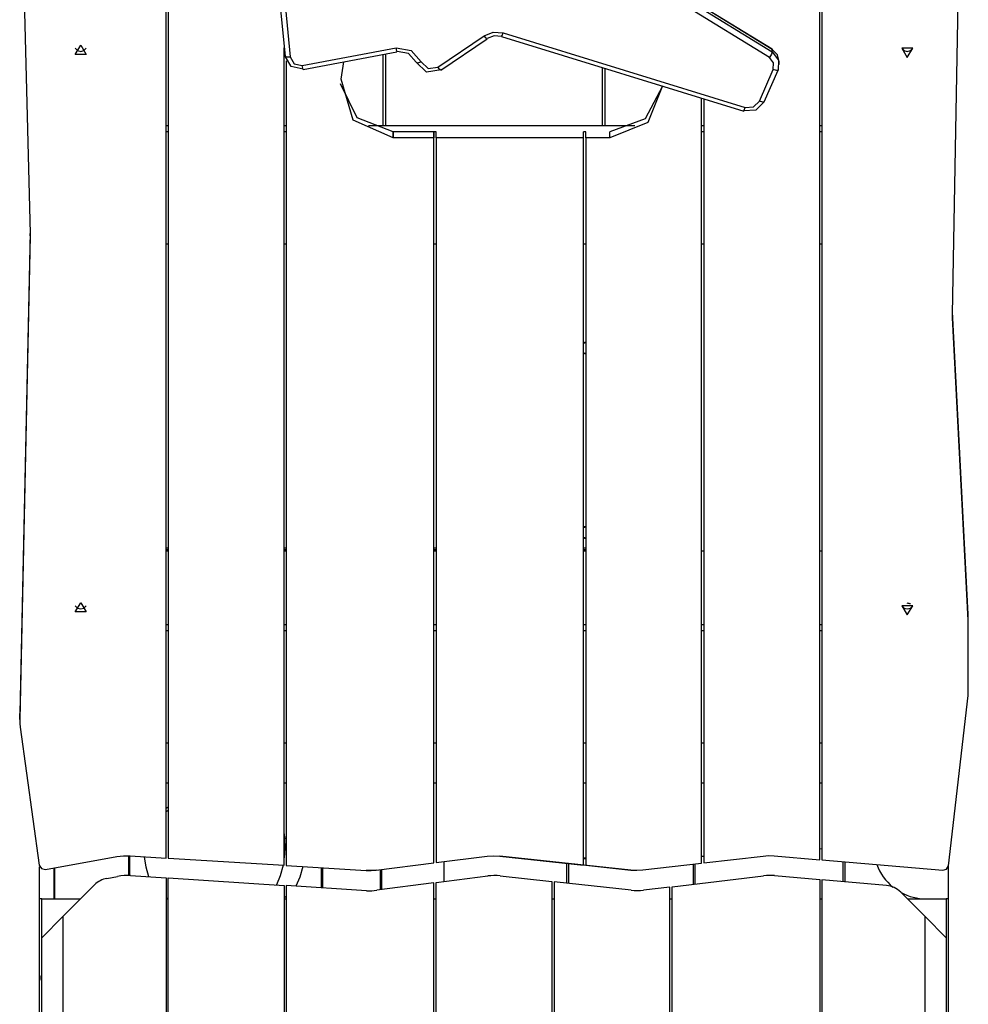
# Model space of a CAD drawing. Units: inches. Extents: x 204 to 390, y 93 to 326.
# Drawn here: x 272 to 281, y 288 to 297 of the extents above; entities that cross this region are included whole.
import ezdxf

# ---------------------------------------------------------------- set-up
doc = ezdxf.new("R2010")
doc.units = ezdxf.units.IN
doc.header["$MEASUREMENT"] = 0
doc.layers.add('Ebene 1', color=7, linetype='Continuous')

# ---------------------------------------------------------------- blocks, each defined once
blk = doc.blocks.new('block 2')
at = {"layer": 'Ebene 1', "color": 179, "lineweight": 25, "true_color": 0x1a171b}
for points in [[(273.3554, 288.9472), (273.3554, 302.8337)], [(273.3752, 302.8347), (273.3752, 288.9458)], [(279.5555, 288.9307), (279.5555, 302.8456)], [(279.5752, 302.8468), (279.5752, 288.9293)], [(280.8156, 294.1045), (280.9651, 302.2942)], [(271.9658, 298.7048), (272.0649, 294.8719)], [(274.4137, 297.2496), (274.4832, 296.5536)], [(274.4639, 297.2415), (274.5329, 296.5457)], [(279.1042, 296.6184), (278.3108, 297.1071)], [(279.1049, 296.6167), (278.3115, 297.1052)], [(279.0779, 296.5399), (278.2848, 297.0284)], [(278.3115, 297.082), (279.1049, 296.5933)], [(275.9342, 296.4491), (276.3716, 296.7466)], [(276.3716, 296.7466), (276.4584, 296.7803), (276.5519, 296.7734)], [(276.4005, 296.72), (276.3921, 296.7225), (276.3716, 296.7466)], [(276.5368, 296.7405), (276.4662, 296.7459), (276.4005, 296.72)], [(276.5371, 296.7388), (276.5423, 296.748), (276.5519, 296.7734)], [(276.5371, 296.7388), (278.8343, 296.0324)], [(276.5519, 296.7734), (278.8488, 296.0675)], [(272.4929, 296.6279), (272.5151, 296.6064), (272.5453, 296.5984)], [(272.5453, 296.6577), (272.5973, 296.5705), (272.4933, 296.5705), (272.5453, 296.6577), (272.5453, 296.6577)], [(272.5453, 296.5984), (272.5754, 296.6064), (272.5977, 296.6279)], [(274.4751, 288.8781), (274.4751, 296.6319)], [(274.6454, 296.4642), (275.536, 296.6315)], [(275.536, 296.6315), (275.6808, 296.6083), (275.7744, 296.4989)], [(275.5455, 296.5969), (275.5425, 296.6019), (275.536, 296.6315)], [(275.9621, 296.4205), (276.3998, 296.7183)], [(280.3329, 296.6279), (280.355, 296.6064), (280.3851, 296.5984)], [(280.3851, 296.5416), (280.4373, 296.6284), (280.3333, 296.6284), (280.3851, 296.5416), (280.3851, 296.5416)], [(280.3851, 296.5984), (280.4154, 296.6064), (280.4373, 296.6279)], [(274.4832, 296.5538), (274.4976, 296.5461), (274.5329, 296.5457)], [(274.6551, 296.4298), (274.5407, 296.4551), (274.4832, 296.5538)], [(274.5329, 296.5457), (274.5707, 296.481), (274.6454, 296.4642)], [(274.6547, 296.4279), (275.5451, 296.5955)], [(275.4152, 295.8925), (275.4152, 296.5709)], [(275.4354, 296.5747), (275.4354, 295.8925)], [(275.7272, 296.4961), (275.6559, 296.5793), (275.5455, 296.5969)], [(279.1049, 296.5933), (279.0968, 296.5723), (279.0779, 296.5399)], [(279.1144, 296.4265), (279.1177, 296.4896), (279.0779, 296.5399)], [(279.1042, 296.6184), (279.1046, 296.6177), (279.1049, 296.6167)], [(279.1049, 296.5933), (279.1049, 296.6167)], [(279.1719, 296.4985), (279.154, 296.5659), (279.1049, 296.6167)], [(279.1049, 296.5933), (279.1652, 296.5168), (279.1604, 296.4208)], [(274.4952, 296.5094), (274.4952, 288.8768)], [(274.4952, 296.5094), (274.4952, 288.8768)], [(274.6547, 296.4279), (274.6515, 296.4382), (274.6454, 296.4642)], [(275.0153, 296.3337), (275.0413, 296.5006)], [(275.0153, 296.3337), (275.0413, 296.5006)], [(275.7272, 296.4961), (275.741, 296.4915), (275.7744, 296.4989)], [(275.9628, 296.4227), (275.8259, 296.4026), (275.7272, 296.4961)], [(275.7744, 296.4989), (275.8414, 296.4353), (275.9342, 296.4491)], [(275.9621, 296.4205), (275.9521, 296.4272), (275.9342, 296.4491)], [(277.4952, 295.8925), (277.4952, 296.4441)], [(279.1719, 296.4753), (279.1719, 296.4985)], [(277.5154, 296.4379), (277.5154, 295.8925)], [(278.9837, 296.1273), (279.1144, 296.4265)], [(279.0295, 296.1204), (279.1604, 296.4195)], [(279.1604, 296.4208), (279.147, 296.417), (279.1144, 296.4265)], [(275.5095, 295.8353), (275.1667, 295.9669), (275.0106, 296.2901)], [(275.5095, 295.8353), (275.1667, 295.9669), (275.0106, 296.2901)], [(275.5095, 295.7785), (275.1305, 295.9468), (275.0153, 296.3337)], [(275.5095, 295.7785), (275.1305, 295.9468), (275.0153, 296.3337)], [(278.0654, 296.2734), (277.9234, 295.9242), (277.5655, 295.7785)], [(278.063, 296.2696), (277.9007, 295.9601), (277.5655, 295.8353)], [(278.4354, 288.8986), (278.4354, 296.1552)], [(278.4552, 296.1488), (278.4552, 288.9007)], [(279.0298, 296.1213), (278.9494, 296.0414), (278.8336, 296.0343)], [(278.8343, 296.0324), (278.8397, 296.0421), (278.8488, 296.0675)], [(278.8488, 296.0675), (278.9282, 296.0724), (278.9837, 296.1273)], [(279.0295, 296.1204), (279.0147, 296.1182), (278.9837, 296.1273)], [(273.3756, 295.8925), (273.3554, 295.8925)], [(274.4956, 295.8925), (274.4756, 295.8925)], [(277.8006, 295.8925), (275.2742, 295.8925)], [(278.4552, 295.8925), (278.435, 295.8925)], [(279.5752, 295.8925), (279.555, 295.8925)], [(273.3752, 295.8353), (273.3554, 295.8353)], [(274.4952, 295.8353), (274.4751, 295.8353)], [(275.5095, 295.7785), (275.5095, 295.8353)], [(275.5095, 295.8353), (275.5095, 295.7785)], [(275.8953, 295.8353), (275.5095, 295.8353)], [(275.9153, 295.8353), (275.8953, 295.8353)], [(275.8953, 295.7785), (275.8953, 295.8353)], [(275.8953, 295.8353), (275.8953, 295.7785)], [(275.9153, 295.7785), (275.9153, 295.8353)], [(277.3354, 295.8353), (277.3154, 295.8353)], [(277.3154, 295.7785), (277.3154, 295.8353)], [(277.3354, 295.7785), (277.3354, 295.8353)], [(277.5655, 295.7785), (277.5655, 295.8353)], [(278.4552, 295.8353), (278.4354, 295.8353)], [(279.5752, 295.8353), (279.5555, 295.8353)], [(275.8953, 295.7785), (275.5095, 295.7785)], [(275.8953, 295.7785), (275.5095, 295.7785)], [(275.8953, 288.9014), (275.8953, 295.7785)], [(275.8953, 288.9014), (275.8953, 295.7785)], [(277.3154, 295.7785), (275.9153, 295.7785)], [(275.9153, 295.7785), (275.9153, 288.904)], [(277.3154, 288.8809), (277.3154, 295.7785)], [(277.3354, 295.7785), (277.3354, 288.8788)], [(277.5655, 295.7785), (277.3354, 295.7785)], [(272.0645, 294.8866), (271.9662, 290.3185)], [(272.0649, 294.8719), (272.0654, 294.8609), (272.0649, 294.85)], [(272.0649, 294.85), (272.0649, 294.87)], [(272.0649, 294.85), (271.9662, 290.2614)], [(273.3554, 294.773), (273.3752, 294.773)], [(274.4751, 294.773), (274.4952, 294.773)], [(275.8953, 294.773), (275.9153, 294.773)], [(277.3154, 294.773), (277.3354, 294.773)], [(278.4354, 294.773), (278.4552, 294.773)], [(279.5555, 294.773), (279.5752, 294.773)], [(280.8163, 294.0718), (280.8163, 294.1288)], [(280.9648, 291.2594), (280.8163, 294.1288)], [(280.8163, 294.0718), (280.8156, 294.088), (280.8156, 294.1045)], [(280.9648, 291.2022), (280.8163, 294.0718)], [(273.3554, 291.8895), (273.3752, 291.8895)], [(273.3752, 291.8697), (273.3554, 291.8697)], [(274.4751, 291.8895), (274.4952, 291.8895)], [(274.4952, 291.8697), (274.4751, 291.8697)], [(275.8953, 291.8895), (275.9153, 291.8895)], [(275.9153, 291.8697), (275.8953, 291.8697)], [(277.3154, 291.8895), (277.3354, 291.8895)], [(277.3354, 291.8697), (277.3154, 291.8697)], [(273.3756, 291.8594), (273.3554, 291.8594)], [(274.4952, 291.8594), (274.4756, 291.8594)], [(275.9155, 291.8594), (275.8953, 291.8594)], [(277.335, 291.8594), (277.3154, 291.8594)], [(278.4552, 291.8594), (278.435, 291.8594)], [(279.5752, 291.8594), (279.555, 291.8594)], [(272.4929, 291.3395), (272.5151, 291.318), (272.5453, 291.3102)], [(272.5453, 291.3691), (272.5973, 291.282), (272.4933, 291.282), (272.5453, 291.3691), (272.5453, 291.3691)], [(272.5453, 291.3102), (272.5754, 291.318), (272.5977, 291.3395)], [(280.3329, 291.3395), (280.355, 291.318), (280.3851, 291.3102)], [(280.3851, 291.253), (280.4373, 291.3402), (280.3333, 291.3402), (280.3851, 291.253), (280.3851, 291.253)], [(280.3851, 291.3102), (280.4154, 291.318), (280.4373, 291.3395)], [(280.9651, 291.2351), (280.9651, 291.2475), (280.9648, 291.2594)], [(280.9648, 291.2022), (280.9648, 291.2594)], [(280.9651, 291.1783), (280.9651, 291.2351)], [(273.3756, 291.1593), (273.3554, 291.1593)], [(274.4956, 291.1593), (274.4756, 291.1593)], [(275.9155, 291.1593), (275.8953, 291.1593)], [(277.335, 291.1593), (277.3154, 291.1593)], [(278.4552, 291.1593), (278.435, 291.1593)], [(279.5752, 291.1593), (279.555, 291.1593)], [(280.9651, 291.1783), (280.9651, 291.1903), (280.9648, 291.2022)], [(280.9651, 290.5407), (280.9651, 291.1783)], [(273.3752, 291.1025), (273.3554, 291.1025)], [(274.4952, 291.1025), (274.4751, 291.1025)], [(275.9153, 291.1025), (275.8953, 291.1025)], [(277.3354, 291.1025), (277.3154, 291.1025)], [(278.4552, 291.1025), (278.4354, 291.1025)], [(279.5752, 291.1025), (279.5555, 291.1025)], [(280.7768, 288.8742), (280.9624, 290.4875)], [(280.9624, 290.4875), (280.9644, 290.5144), (280.9651, 290.5407)], [(271.9662, 290.3185), (271.9662, 290.3132), (271.9662, 290.3084)], [(271.9662, 290.2614), (271.9662, 290.3185)], [(271.9662, 290.3084), (271.9662, 290.2515)], [(271.9662, 290.2614), (271.9669, 290.2243), (271.9703, 290.1876)], [(271.9703, 290.1876), (272.151, 288.8794)], [(273.3554, 290.0398), (273.3752, 290.0398)], [(274.4751, 290.0398), (274.4952, 290.0398)], [(275.8953, 290.0398), (275.9153, 290.0398)], [(277.3154, 290.0398), (277.3354, 290.0398)], [(278.4354, 290.0398), (278.4552, 290.0398)], [(279.5555, 290.0398), (279.5752, 290.0398)], [(273.3554, 289.6597), (273.3756, 289.6597)], [(274.4756, 289.6597), (274.4952, 289.6597)], [(275.8953, 289.6597), (275.9155, 289.6597)], [(277.3154, 289.6597), (277.3354, 289.6597)], [(278.435, 289.6597), (278.4552, 289.6597)], [(279.555, 289.6597), (279.5752, 289.6597)], [(273.3554, 289.4201), (273.3752, 289.4328)], [(273.3554, 289.3882), (273.3752, 289.4009)], [(274.4751, 289.1774), (274.4787, 289.1346)], [(274.4787, 289.1346), (274.4811, 289.0421), (274.4751, 288.9501)], [(274.4787, 289.1346), (274.4952, 289.1346)], [(272.999, 288.9689), (272.999, 288.7815)], [(276.4012, 288.9646), (276.4605, 288.9689), (276.5202, 288.9657)], [(279.019, 288.966), (279.0706, 288.9696), (279.1223, 288.9677)], [(279.5752, 289.034), (279.555, 289.0327)], [(272.151, 288.8794), (272.1712, 288.8465), (272.2099, 288.838)], [(272.2099, 288.838), (272.8889, 288.961)], [(272.8889, 288.961), (272.9508, 288.9684), (273.0131, 288.9684)], [(273.009, 288.9684), (273.009, 288.7812)], [(273.0131, 288.9684), (273.3554, 288.9472)], [(273.1902, 288.7695), (273.1645, 288.8606), (273.149, 288.96)], [(273.3752, 288.9458), (274.4751, 288.8781)], [(274.4646, 288.8788), (274.438, 288.7784), (274.401, 288.6923)], [(274.4952, 288.8768), (275.2523, 288.8301)], [(275.3482, 288.8334), (275.8953, 288.9014)], [(275.9153, 288.904), (276.4012, 288.9646)], [(275.9888, 288.9131), (275.9888, 288.7229)], [(276.5202, 288.9657), (277.3154, 288.8809)], [(277.7634, 288.8334), (276.5202, 288.9657)], [(277.1552, 288.7081), (277.1552, 288.8976)], [(277.1753, 288.7064), (277.1753, 288.8957)], [(277.3354, 288.9469), (277.3154, 288.9498)], [(277.3354, 288.936), (277.3154, 288.9383)], [(277.3354, 288.8788), (277.7634, 288.8334)], [(277.8776, 288.834), (278.4354, 288.8986)], [(278.3553, 288.889), (278.3553, 288.6978)], [(278.3754, 288.7004), (278.3754, 288.8916)], [(278.4552, 288.9624), (278.4354, 288.9615)], [(278.4552, 288.9007), (279.019, 288.966)], [(279.1223, 288.9677), (279.5555, 288.9307)], [(279.5752, 288.9293), (280.7226, 288.8313)], [(279.7752, 288.9121), (279.7752, 288.7226)], [(279.7953, 288.9104), (279.7953, 288.7209)], [(272.1551, 282.355), (272.1551, 288.8647)], [(272.289, 288.8521), (272.289, 288.5593)], [(272.2991, 288.5593), (272.2991, 288.8542)], [(274.6527, 288.8673), (274.6242, 288.766), (274.5848, 288.6806)], [(274.8289, 288.6651), (274.8289, 288.8563)], [(274.8392, 288.8556), (274.8392, 288.664)], [(275.3482, 288.8334), (275.3007, 288.8294), (275.2523, 288.8301)], [(275.2523, 288.8301), (275.3007, 288.8294), (275.3482, 288.8334)], [(275.3892, 288.6454), (275.3892, 288.8382)], [(275.399, 288.8394), (275.399, 288.6468)], [(277.7634, 288.8334), (277.8204, 288.8306), (277.8776, 288.834)], [(280.7226, 288.8313), (280.7584, 288.8421), (280.7768, 288.8742)], [(280.7755, 288.867), (280.7755, 273.255)], [(272.3755, 288.3914), (272.6769, 288.6933)], [(272.792, 288.754), (272.8936, 288.7731)], [(273.0178, 288.7805), (273.3554, 288.7589)], [(273.3554, 288.7589), (273.3554, 282.2141)], [(273.3752, 282.2141), (273.3752, 288.7579)], [(273.3752, 288.7579), (274.4751, 288.6876)], [(275.8953, 288.7109), (275.3532, 288.6408)], [(275.8953, 282.4587), (275.8953, 288.7109)], [(275.9153, 288.7135), (276.4059, 288.777)], [(275.9153, 282.4866), (275.9153, 288.7135)], [(276.5247, 288.7781), (277.0151, 288.724)], [(277.0151, 288.724), (277.0151, 282.4861)], [(277.0353, 288.7216), (277.0353, 282.4587)], [(277.7679, 288.6408), (277.0353, 288.7216)], [(278.1553, 288.6742), (279.0235, 288.7784)], [(279.1271, 288.7801), (279.5555, 288.7424)], [(279.5555, 288.7424), (279.5555, 279.0174)], [(279.5752, 288.7405), (279.5752, 279.0155)], [(280.1875, 288.6863), (279.5752, 288.7405)], [(274.4751, 288.6876), (274.4751, 282.3557)], [(274.4952, 288.6863), (274.4952, 282.3557)], [(275.2573, 288.6375), (274.4952, 288.6863)], [(278.1351, 288.6718), (277.8826, 288.6415)], [(278.1351, 278.9468), (278.1351, 288.6718)], [(278.1553, 278.9492), (278.1553, 288.6742)], [(280.5551, 288.3914), (280.3238, 288.6227)], [(272.1753, 288.5596), (272.1551, 288.5596)], [(272.1753, 288.5596), (272.5432, 288.5596)], [(272.1753, 288.1912), (272.1753, 288.5596)], [(273.3752, 288.561), (273.3652, 288.5627), (273.3554, 288.5655)], [(273.3554, 288.5596), (273.3756, 288.5596)], [(274.4952, 288.5815), (274.4852, 288.5758), (274.4751, 288.5714)], [(274.4756, 288.5596), (274.4952, 288.5596)], [(275.8953, 288.5596), (275.9155, 288.5596)], [(277.0151, 288.5596), (277.0353, 288.5596)], [(278.1351, 288.5596), (278.1553, 288.5596)], [(279.555, 288.5596), (279.5752, 288.5596)], [(280.3874, 288.5596), (280.7553, 288.5596)], [(280.7755, 288.5596), (280.7553, 288.5596)], [(280.7553, 288.5596), (280.7553, 288.1912)], [(272.1753, 288.1912), (272.3755, 288.3914)], [(272.3755, 288.3914), (272.3755, 282.2141)], [(280.5551, 278.9292), (280.5551, 288.3914)], [(280.5551, 288.3914), (280.7553, 288.1912)], [(272.1753, 282.2), (272.1753, 288.1912)], [(280.7553, 288.1912), (280.7553, 278.9115)], [(272.1551, 287.835), (272.1563, 287.8222), (272.1567, 287.8097)], [(272.1567, 287.8097), (272.1563, 287.7966), (272.1551, 287.7842)]]:
    blk.add_lwpolyline(points, dxfattribs=at)
for points in [[(277.3354, 293.8393), (277.3285, 293.8386), (277.3217, 293.8368), (277.3154, 293.8337)], [(277.3354, 293.8344), (277.3285, 293.8337), (277.3212, 293.8315), (277.3154, 293.8279)], [(277.3154, 293.7411), (277.3212, 293.7376), (277.3285, 293.7356), (277.3354, 293.7349)], [(277.3154, 293.7356), (277.3217, 293.7323), (277.3285, 293.7302), (277.3354, 293.73)], [(277.3354, 292.0895), (277.3285, 292.0888), (277.3217, 292.0867), (277.3154, 292.0835)], [(277.3354, 292.0842), (277.3285, 292.0835), (277.3212, 292.0814), (277.3154, 292.0778)], [(277.3154, 291.9915), (277.3212, 291.9879), (277.3285, 291.9855), (277.3354, 291.9848)], [(277.3154, 291.9855), (277.3217, 291.9822), (277.3285, 291.9805), (277.3354, 291.9798)], [(280.3831, 291.3691), (280.3937, 291.3648), (280.4049, 291.3624), (280.4161, 291.3607)], [(280.0966, 288.8849), (280.1276, 288.8013), (280.1807, 288.7278), (280.2494, 288.6718)], [(273.0178, 288.7805), (272.9763, 288.7832), (272.9346, 288.7808), (272.8936, 288.7731)], [(276.5247, 288.7781), (276.4851, 288.7822), (276.4455, 288.7819), (276.4059, 288.777)], [(279.1271, 288.7801), (279.0925, 288.7829), (279.0581, 288.7825), (279.0235, 288.7784)], [(272.792, 288.754), (272.7486, 288.7459), (272.7084, 288.7247), (272.6769, 288.6933)], [(275.2573, 288.6375), (275.2893, 288.6354), (275.3214, 288.6365), (275.3532, 288.6408)], [(277.7679, 288.6408), (277.806, 288.6368), (277.8445, 288.6368), (277.8826, 288.6415)], [(280.3238, 288.6227), (280.2875, 288.6594), (280.2391, 288.6821), (280.1875, 288.6863)], [(280.3266, 288.6203), (280.3998, 288.5805), (280.4819, 288.5596), (280.5651, 288.5596)]]:
    blk.add_open_spline(points, degree=3, dxfattribs=at)

msp = doc.modelspace()

# ---------------------------------------------------------------- block references
at = {"layer": 'Ebene 1'}
msp.add_blockref('block 2', (0, 0), dxfattribs=at)

doc.saveas('drawing.dxf')
